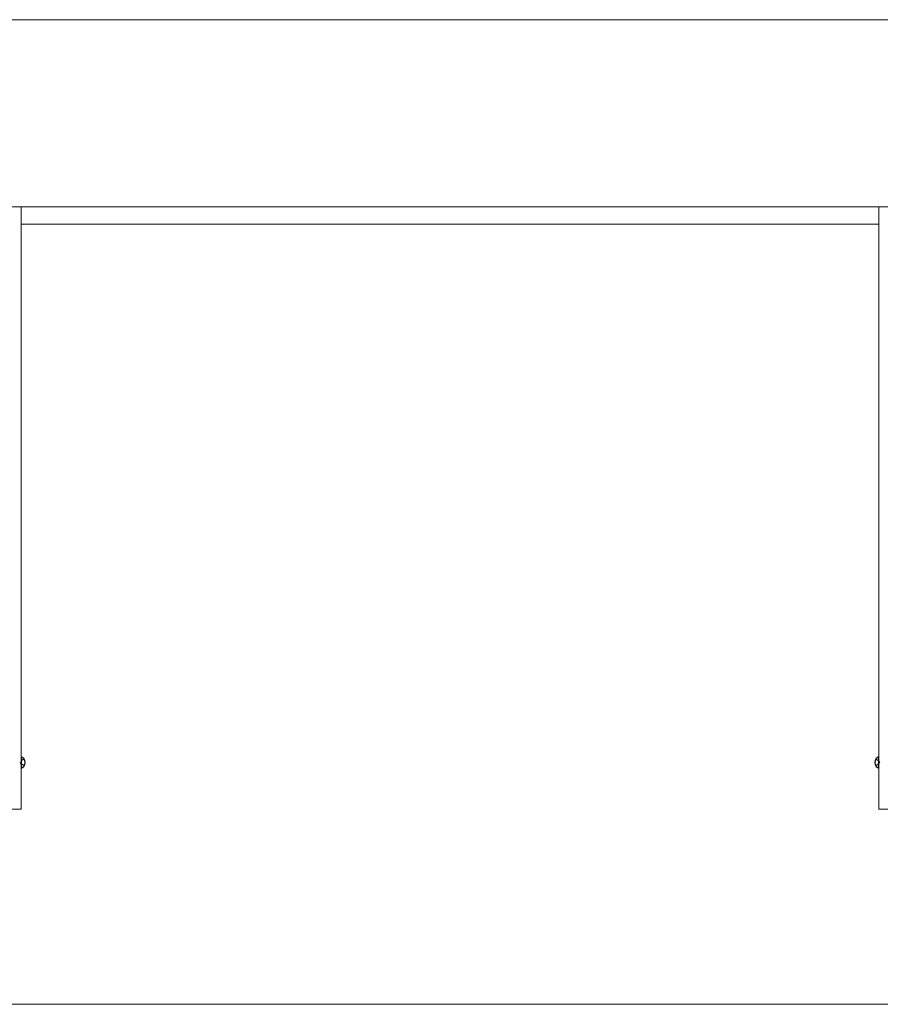
# Model space of a CAD drawing. Extents: x 0 to 7920, y 0 to 12808.
# Drawn here: x 6409 to 6961, y 7157 to 7788 of the extents above; entities that cross this region are included whole.
import ezdxf

# ---------------------------------------------------------------- set-up
doc = ezdxf.new("R2010")
doc.units = 0
doc.linetypes.add('YHIDDEN_1', pattern=[4, 3, -1])
for name, color, linetype, lineweight in [('YKK_12', 2, 'CONTINUOUS', 13), ('YKK_13', 4, 'CONTINUOUS', 30), ('YSS_K', 3, 'CONTINUOUS', 13)]:
    doc.layers.add(name, color=color, linetype=linetype, lineweight=lineweight)

msp = doc.modelspace()

# ---------------------------------------------------------------- linework, layer by layer
at = {"layer": 'YKK_12'}
msp.add_line((5682.76, 7788.18), (7744.76, 7788.18), dxfattribs=at)
at = {"layer": 'YKK_12', "linetype": 'Continuous', "ltscale": 0.5}
for p, q in [((5682.76, 7668.18), (7744.76, 7668.18)), ((6409.76, 7646.87), (6409.76, 7668.18)), ((6409.76, 7282.18), (6409.76, 7668.18)), ((6959.76, 7668.18), (6959.76, 7282.18)), ((6409.76, 7657.18), (6959.76, 7657.18)), ((6334.76, 7282.18), (6409.76, 7282.18)), ((6959.76, 7282.18), (7034.76, 7282.18))]:
    msp.add_line(p, q, dxfattribs=at)
at = {"layer": 'YKK_13', "linetype": 'YHIDDEN_1'}
for p, q in [((6410.11, 7313.33), (6409.5, 7312.18)), ((6411.85, 7314.18), (6410.11, 7313.33)), ((6957.66, 7314.18), (6959.41, 7313.33)), ((6959.41, 7313.33), (6960.02, 7312.18)), ((6410.11, 7311.03), (6409.5, 7312.18)), ((6411.85, 7310.18), (6410.11, 7311.03)), ((6957.66, 7310.18), (6959.41, 7311.03)), ((6959.41, 7311.03), (6960.02, 7312.18))]:
    msp.add_line(p, q, dxfattribs=at)
at = {"layer": 'YKK_13', "linetype": 'Continuous'}
for p, q in [((6409.76, 7315.68), (6409.76, 7308.68)), ((6409.76, 7315.68), (6410.27, 7315.54)), ((6959.76, 7315.68), (6959.24, 7315.54)), ((6959.76, 7308.68), (6959.76, 7315.68)), ((6409.76, 7308.68), (6410.27, 7308.81)), ((6959.76, 7308.68), (6959.24, 7308.81))]:
    msp.add_line(p, q, dxfattribs=at)
for centre, radius, start, end in [((6409.68, 7313.32), 2.3, 36.88409, 75), ((6408.16, 7312.18), 4.2, 323.11591, 36.88409), ((6961.36, 7312.18), 4.2, 143.11591, 216.88409), ((6959.84, 7313.32), 2.3, 105, 143.11591), ((6409.68, 7311.03), 2.3, 285, 323.11591), ((6959.84, 7311.03), 2.3, 216.88409, 255)]:
    msp.add_arc(centre, radius, start, end, dxfattribs=at)
at = {"layer": 'YSS_K'}
msp.add_line((7752.76, 7157.18), (4621.27, 7157.18), dxfattribs=at)

doc.saveas('drawing.dxf')
